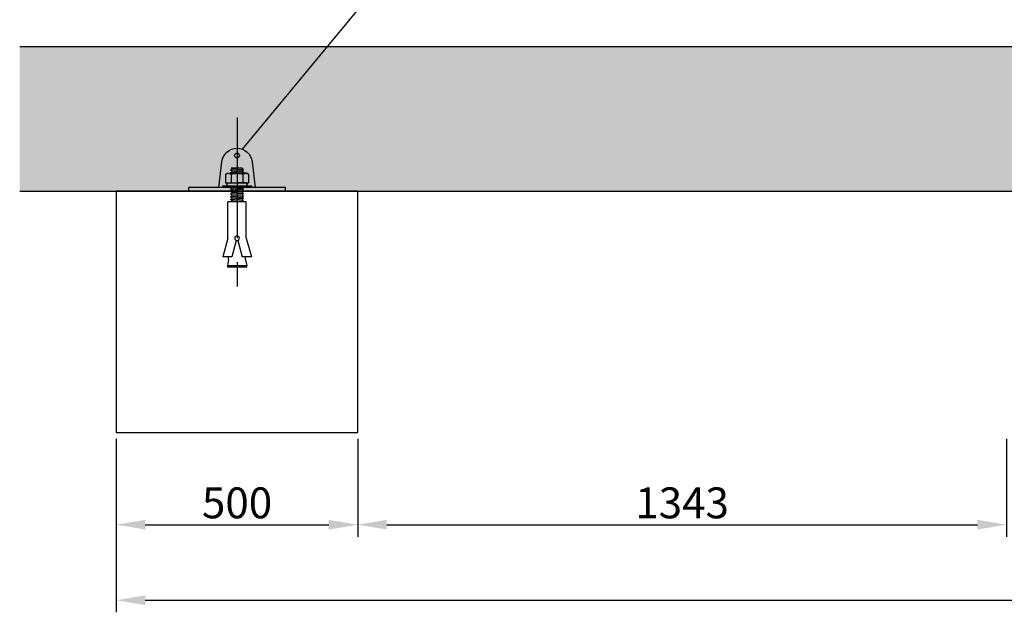
# Model space of a CAD drawing. Units: millimetres. Extents: x 10 to 16830, y 0 to 11880.
# Drawn here: x 10712 to 12751, y 2057 to 3284 of the extents above; entities that cross this region are included whole.
import ezdxf

# ---------------------------------------------------------------- set-up
doc = ezdxf.new("R2010")
doc.units = ezdxf.units.MM
doc.header["$LTSCALE"] = 200
doc.header["$MEASUREMENT"] = 0
doc.linetypes.add('CENTER', pattern=[2, 1.25, -0.25, 0.25, -0.25])
doc.linetypes.add('CENTER2', pattern=[28.575, 19.05, -3.175, 3.175, -3.175])
doc.layers.add('CL', color=1, linetype='CENTER2', true_color=0xff0000)
doc.layers.add('DIM', color=9, linetype='Continuous', true_color=0x808080)
doc.styles.add('Arial', font='arial.ttf')
doc.dimstyles.new('DYNAMO (STANDARD) 17', dxfattribs={"dimscale": 20, "dimtxt": 3.2, "dimasz": 3, "dimexe": 1.25, "dimexo": 0.625, "dimtad": 1, "dimtoh": 1, "dimdec": 0, "dimzin": 1, "dimdsep": 46, "dimtxsty": 'Arial', "dimcen": 0, "dimadec": 0, "dimazin": 0, "dimtfac": 1, "dimtdec": 4, "dimtix": 1, "dimtmove": 1, "dimatfit": 3, "dimfxl": 0, "dimtolj": 1, "dimtzin": 1, "dimarcsym": 0})
doc.dimstyles.new('DYNAMO (STANDARD) 18', dxfattribs={"dimscale": 20, "dimtxt": 3.2, "dimasz": 3, "dimexe": 1.25, "dimexo": 0.625, "dimtad": 1, "dimtoh": 1, "dimdec": 0, "dimzin": 1, "dimdsep": 46, "dimtxsty": 'Arial', "dimcen": 0, "dimadec": 0, "dimazin": 0, "dimtfac": 1, "dimtdec": 4, "dimtix": 1, "dimtmove": 1, "dimatfit": 3, "dimfxl": 0, "dimtolj": 1, "dimtzin": 1, "dimarcsym": 0})
doc.dimstyles.new('DYNAMO (STANDARD) 20', dxfattribs={"dimscale": 20, "dimtxt": 3.2, "dimasz": 3, "dimexe": 1.25, "dimexo": 0.625, "dimtad": 1, "dimtoh": 1, "dimdec": 0, "dimzin": 1, "dimdsep": 46, "dimtxsty": 'Arial', "dimcen": 0, "dimadec": 0, "dimazin": 0, "dimtfac": 1, "dimtdec": 4, "dimtix": 1, "dimtmove": 1, "dimatfit": 3, "dimfxl": 0, "dimtolj": 1, "dimtzin": 1, "dimarcsym": 0})

# ---------------------------------------------------------------- blocks, each defined once
blk = doc.blocks.new('*D9')
at = {"layer": 'Defpoints', "color": 0}
for p in [(10912.2, 2428.6), (14888.7, 2428.6), (14888.7, 2081.5)]:
    blk.add_point(p, dxfattribs=at)
at = {"layer": 'DIM', "color": 0, "lineweight": -2}
for p, q in [((10912.2, 2416.1), (10912.2, 2056.5)), ((14888.7, 2416.1), (14888.7, 2056.5)), ((10972.2, 2081.5), (14828.7, 2081.5))]:
    blk.add_line(p, q, dxfattribs=at)
at = {"layer": 'DIM', "color": 0}
for points in [[(10972.2, 2091.5), (10972.2, 2071.5), (10912.2, 2081.5)], [(14828.7, 2071.5), (14828.7, 2091.5), (14888.7, 2081.5)]]:
    blk.add_solid(points, dxfattribs=at)
at = {"layer": 'DIM', "color": 0, "insert": (12900.5, 2126.7), "char_height": 64, "attachment_point": 5, "style": 'Arial'}
blk.add_mtext('\\A1;3977', dxfattribs=at)
blk = doc.blocks.new('*D11')
at = {"layer": 'Defpoints', "color": 0}
for p in [(11412.2, 2428.6), (12755.2, 2428.6), (12755.2, 2238)]:
    blk.add_point(p, dxfattribs=at)
at = {"layer": 'DIM', "color": 0, "lineweight": -2}
for p, q in [((11412.2, 2416.1), (11412.2, 2213)), ((12755.2, 2416.1), (12755.2, 2213)), ((11472.2, 2238), (12695.2, 2238))]:
    blk.add_line(p, q, dxfattribs=at)
at = {"layer": 'DIM', "color": 0}
for points in [[(11472.2, 2248), (11472.2, 2228), (11412.2, 2238)], [(12695.2, 2228), (12695.2, 2248), (12755.2, 2238)]]:
    blk.add_solid(points, dxfattribs=at)
at = {"layer": 'DIM', "color": 0, "insert": (12083.7, 2283.2), "char_height": 64, "attachment_point": 5, "style": 'Arial'}
blk.add_mtext('\\A1;1343', dxfattribs=at)
blk = doc.blocks.new('*D12')
at = {"layer": 'Defpoints', "color": 0}
for p in [(10912.2, 2428.6), (11412.2, 2428.6), (11412.2, 2238)]:
    blk.add_point(p, dxfattribs=at)
at = {"layer": 'DIM', "color": 0, "lineweight": -2}
for p, q in [((10912.2, 2416.1), (10912.2, 2213)), ((11412.2, 2416.1), (11412.2, 2213)), ((10972.2, 2238), (11352.2, 2238))]:
    blk.add_line(p, q, dxfattribs=at)
at = {"layer": 'DIM', "color": 0}
for points in [[(10972.2, 2248), (10972.2, 2228), (10912.2, 2238)], [(11352.2, 2228), (11352.2, 2248), (11412.2, 2238)]]:
    blk.add_solid(points, dxfattribs=at)
at = {"layer": 'DIM', "color": 0, "insert": (11162.2, 2283.2), "char_height": 64, "attachment_point": 5, "style": 'Arial'}
blk.add_mtext('\\A1;500', dxfattribs=at)
blk = doc.blocks.new('set anchor bolt')
at = {"color": 6, "true_color": 0xff00ff}
for p, q in [((-8480.5, -25624.6), (-8476, -25620.5)), ((-8476, -25628.6), (-8480.5, -25624.6)), ((-8480.5, -25624.6), (-8440, -25626.8)), ((-8480.5, -25632.7), (-8476, -25628.6)), ((-8476, -25636.7), (-8480.5, -25632.7)), ((-8480.5, -25632.7), (-8440, -25634.9)), ((-8476, -25620.5), (-8442, -25620.5)), ((-8476, -25620.5), (-8444.5, -25622.8)), ((-8476, -25620.5), (-8444.5, -25622.8)), ((-8476, -25628.6), (-8444.5, -25630.9)), ((-8444.5, -25622.8), (-8442, -25620.5)), ((-8440, -25626.8), (-8444.5, -25622.8)), ((-8444.5, -25630.9), (-8440, -25626.8)), ((-8440, -25634.9), (-8444.5, -25630.9)), ((-8442, -25636.7), (-8440, -25634.9)), ((-8496.3, -25640.3), (-8491.3, -25636.7)), ((-8496.3, -25640.3), (-8496.3, -25667.2)), ((-8429.2, -25636.7), (-8491.3, -25636.7)), ((-8490.5, -25636.7), (-8479, -25636.7)), ((-8479, -25640.3), (-8479, -25667.2)), ((-8430.1, -25636.7), (-8441.6, -25636.7)), ((-8441.6, -25640.3), (-8441.6, -25667.2)), ((-8441.6, -25640.3), (-8441.6, -25667.2)), ((-8424.3, -25640.3), (-8429.2, -25636.7)), ((-8424.3, -25640.3), (-8429.2, -25636.7)), ((-8424.3, -25640.3), (-8424.3, -25667.2)), ((-8415.3, -25676.5), (-8505.3, -25676.5)), ((-8505.3, -25676.5), (-8505.3, -25681.2)), ((-8505.3, -25681.2), (-8415.3, -25681.2)), ((-8424.3, -25667.2), (-8496.3, -25667.2)), ((-8491.8, -25673.4), (-8491.8, -25670.3)), ((-8488.6, -25667.2), (-8460.3, -25667.2)), ((-8480.5, -25684.1), (-8477.3, -25681.2)), ((-8480.5, -25684.1), (-8440, -25686.4)), ((-8476, -25688.2), (-8480.5, -25684.1)), ((-8480.5, -25692.2), (-8476, -25688.2)), ((-8480.5, -25692.2), (-8440, -25694.5)), ((-8476, -25696.3), (-8480.5, -25692.2)), ((-8480.5, -25700.3), (-8476, -25696.3)), ((-8476, -25688.2), (-8444.5, -25690.4)), ((-8476, -25696.3), (-8444.5, -25698.5)), ((-8476, -25696.3), (-8444.5, -25698.5)), ((-8464.8, -25676.5), (-8461.5, -25681.2)), ((-8460.4, -25681.2), (-8444.5, -25682.3)), ((-8460.4, -25681.2), (-8444.5, -25682.3)), ((-8437.7, -25667.2), (-8460.3, -25667.2)), ((-8457.6, -25676.5), (-8454.3, -25681.2)), ((-8444.5, -25682.3), (-8443.3, -25681.2)), ((-8440, -25686.4), (-8444.5, -25682.3)), ((-8444.5, -25690.4), (-8440, -25686.4)), ((-8440, -25694.5), (-8444.5, -25690.4)), ((-8444.5, -25698.5), (-8440, -25694.5)), ((-8428.8, -25673.4), (-8428.8, -25670.3)), ((-8415.3, -25681.2), (-8415.3, -25676.5)), ((-8489.5, -25726.2), (-8431, -25726.2)), ((-8489.5, -25840.9), (-8489.5, -25726.2)), ((-8480.5, -25700.3), (-8440, -25702.6)), ((-8476, -25704.4), (-8480.5, -25700.3)), ((-8480.5, -25708.4), (-8476, -25704.4)), ((-8480.5, -25708.4), (-8440, -25710.7)), ((-8476, -25712.5), (-8480.5, -25708.4)), ((-8480.5, -25716.5), (-8476, -25712.5)), ((-8476, -25720.6), (-8480.5, -25716.5)), ((-8480.5, -25716.5), (-8440, -25718.8)), ((-8480.5, -25724.6), (-8476, -25720.6)), ((-8478.8, -25726.2), (-8480.5, -25724.6)), ((-8480.5, -25724.6), (-8452.3, -25726.2)), ((-8476, -25704.4), (-8444.5, -25706.6)), ((-8476, -25712.5), (-8444.5, -25714.7)), ((-8476, -25712.5), (-8444.5, -25714.7)), ((-8476, -25720.6), (-8444.5, -25722.8)), ((-8440, -25702.6), (-8444.5, -25698.5)), ((-8444.5, -25706.6), (-8440, -25702.6)), ((-8440, -25710.7), (-8444.5, -25706.6)), ((-8444.5, -25714.7), (-8440, -25710.7)), ((-8440, -25718.8), (-8444.5, -25714.7)), ((-8444.5, -25722.8), (-8440, -25718.8)), ((-8440.8, -25726.2), (-8444.5, -25722.8)), ((-8431, -25840.9), (-8431, -25726.2)), ((-8489.5, -25840.9), (-8505.3, -25899.4)), ((-8462.8, -25848.1), (-8476.6, -25899.4)), ((-8457.8, -25848.1), (-8444, -25899.4)), ((-8431, -25840.9), (-8415.3, -25899.4)), ((-8505.3, -25899.4), (-8476.6, -25899.4)), ((-8487.2, -25908.7), (-8490.7, -25927.4)), ((-8487.2, -25908.7), (-8487.2, -25899.4)), ((-8444, -25899.4), (-8415.3, -25899.4)), ((-8433.4, -25908.7), (-8433.4, -25899.4)), ((-8433.4, -25899.4), (-8431, -25899.4)), ((-8433.4, -25908.7), (-8429.9, -25927.4)), ((-8490.7, -25927.4), (-8429.9, -25927.4)), ((-8490.7, -25932.1), (-8490.7, -25927.4)), ((-8490.7, -25932.1), (-8429.9, -25932.1)), ((-8429.9, -25927.4), (-8429.9, -25932.1))]:
    blk.add_line(p, q, dxfattribs=at)
blk.add_circle((-8460.3, -25840.9), 7.42, dxfattribs=at)
for centre, radius, start, end in [((-8487.6, -25648.9), 12.2, 44.8329, 135.1671), ((-8460.3, -25686.8), 50.1, 68.0369, 111.9631), ((-8432.9, -25648.9), 12.2, 44.8329, 135.1671), ((-8488.6, -25670.3), 3.15, 90, 180), ((-8488.6, -25673.4), 3.15, 180, 270), ((-8431.9, -25670.3), 3.15, 0, 90), ((-8431.9, -25673.4), 3.15, 270, 0)]:
    blk.add_arc(centre, radius, start, end, dxfattribs=at)

msp = doc.modelspace()

# ---------------------------------------------------------------- hatches: boundary and pattern name
at = {"true_color": 0x808080}
h = msp.add_hatch(dxfattribs=at)
h.set_pattern_fill('AR-SAND', color=8, scale=50, style=0, pattern_type=2)
h.set_pattern_definition([(37.5, (-5180.46, 27707.87), (-3.14967, 96.34119), [0, -76, 0, -85, 0, -81.25]), (7.5, (-5180.46, 27707.87), (88.48884, 141.1073), [0, -41, 0, -68.5, 0, -26.25]), (327.5, (-5241.96, 27707.87), (155.7071, 0.28295), [0, -25, 0, -90, 0, -117.5]), (317.5, (-5241.96, 27707.87), (150.30633, 43.8838), [0, -12.5, 0, -59, 0, -67.5])])
h.paths.add_polyline_path([(15312.2, 3228.6), (10712.2, 3228.6), (10712.2, 2928.6), (15312.2, 2928.6)], flags=0)

# ---------------------------------------------------------------- linework, layer by layer
at = {"color": 1, "true_color": 0xff0000}
msp.add_line((12575.4, 4712.4), (11173, 3015.7), dxfattribs=at)
for p, q in [((10712.2, 3228.6), (15312.2, 3228.6)), ((11262.2, 2936.6), (11062.2, 2936.6)), ((11062.2, 2928.6), (11062.2, 2936.6)), ((11262.2, 2928.6), (11262.2, 2936.6)), ((10712.2, 2928.6), (15312.2, 2928.6)), ((11262.2, 2928.6), (11062.2, 2928.6))]:
    msp.add_line(p, q)
msp.add_lwpolyline([(11124.7, 2936.6), (11130.9, 2989.8, -0.88795), (11193.5, 2989.8), (11199.7, 2936.6)], format="xyb")
msp.add_lwpolyline([(10912.2, 2428.6), (11412.2, 2428.6), (11412.2, 2928.6), (10912.2, 2928.6)], close=True)
msp.add_circle((11162.2, 3002.6), 5)
at = {"layer": 'CL', "linetype": 'CENTER'}
msp.add_line((11162.1, 3081.6), (11162.1, 2691.4), dxfattribs=at)

# ---------------------------------------------------------------- block references
at = {"xscale": -0.6584362139910809, "yscale": 0.6584362139910809, "zscale": 0.6584362139910809}
msp.add_blockref('set anchor bolt', (5591.6, 19846), dxfattribs=at)

# ---------------------------------------------------------------- dimensions: what is measured, and where the dimension line sits
at = {"layer": 'DIM'}
for base, p1, p2, dimstyle, picture, middle in [((14888.7396, 2081.5039), (10912.1743, 2428.6129), (14888.7396, 2428.6129), 'DYNAMO (STANDARD) 20', '*D9', (12900.457, 2126.6759)), ((11412.2, 2238), (10912.2, 2428.6), (11412.2, 2428.6), 'DYNAMO (STANDARD) 17', '*D12', (11162.2, 2283.2)), ((12755.2, 2238), (11412.2, 2428.6), (12755.2, 2428.6), 'DYNAMO (STANDARD) 18', '*D11', (12083.7, 2283.2))]:
    dim = msp.add_linear_dim(base=base, p1=p1, p2=p2, dimstyle=dimstyle, dxfattribs=at)
    dim.commit()
    dim.dimension.update_dxf_attribs({"geometry": picture, "text_midpoint": middle})

doc.saveas('drawing.dxf')
